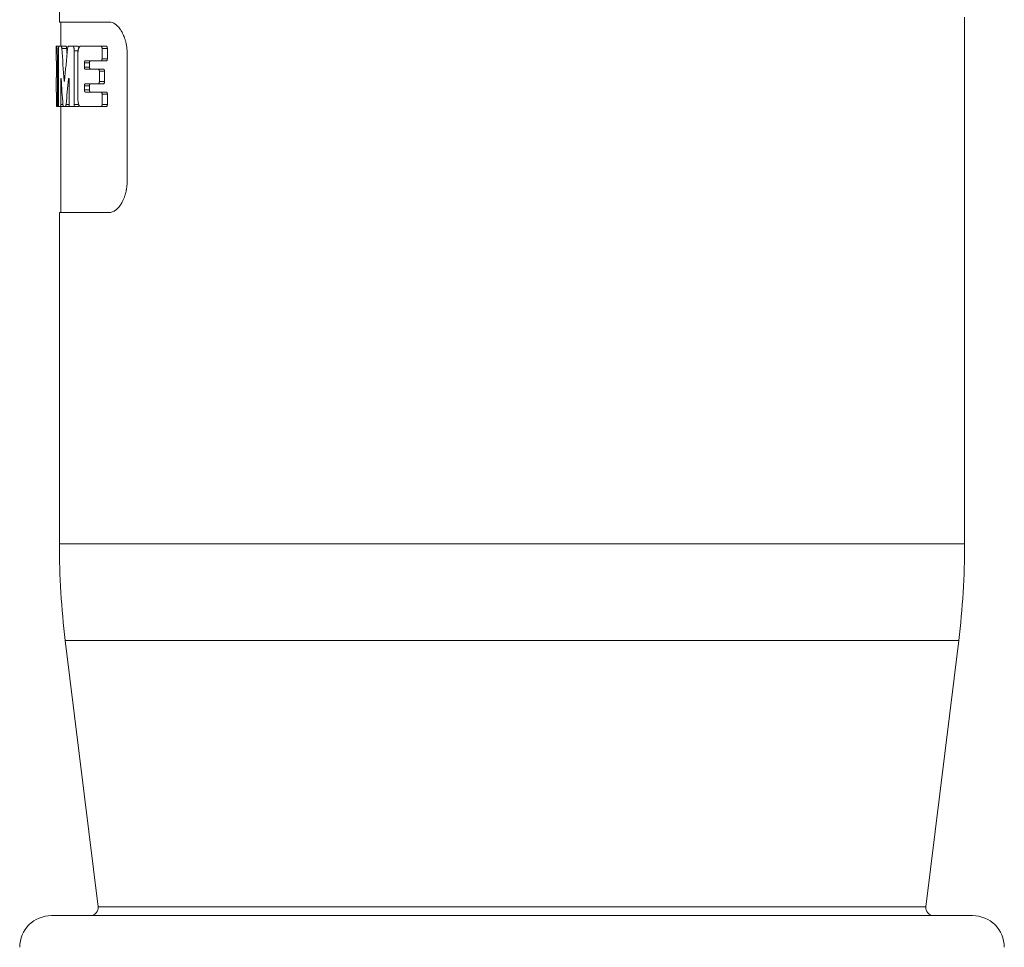
# Model space of a CAD drawing. Units: millimetres. Extents: x 0 to 594, y 0 to 420.
# Drawn here: x 388 to 450, y 189 to 248 of the extents above; entities that cross this region are included whole.
import ezdxf

# ---------------------------------------------------------------- set-up
doc = ezdxf.new("R2010")
doc.units = ezdxf.units.MM
doc.layers.add('1', color=7, linetype='Continuous', true_color=0xffffff)

msp = doc.modelspace()

# ---------------------------------------------------------------- linework, layer by layer
at = {"layer": '1', "color": 155, "linetype": 'Continuous', "lineweight": 18}
for p, q in [((390.518, 255.942), (390.518, 247.642)), ((390.518, 247.642), (393.656, 247.642)), ((390.618, 247.642), (390.618, 246.116)), ((447.518, 214.761), (447.518, 247.942)), ((390.318, 246.116), (390.343, 246.116)), ((390.318, 246.116), (390.318, 245.201)), ((390.343, 246.116), (390.491, 246.116)), ((390.461, 242.451), (390.461, 245.831)), ((390.491, 246.116), (390.636, 246.116)), ((390.636, 246.116), (390.939, 246.116)), ((391.085, 246.116), (391.371, 246.116)), ((391.371, 246.116), (391.683, 246.116)), ((391.452, 245.831), (391.452, 242.453)), ((391.684, 242.791), (391.684, 245.642)), ((391.84, 246.116), (393.141, 246.116)), ((393.141, 246.116), (393.474, 246.116)), ((393.206, 245.982), (393.206, 245.335)), ((393.54, 245.982), (393.54, 245.335)), ((394.785, 245.642), (394.785, 237.642)), ((390.325, 245.201), (390.318, 245.201)), ((390.332, 244.932), (390.332, 244.281)), ((390.395, 242.451), (390.395, 245.215)), ((392.094, 245.066), (392.094, 244.807)), ((393.141, 245.201), (392.144, 245.201)), ((392.414, 245.066), (392.414, 244.807)), ((393.141, 245.201), (393.474, 245.201)), ((392.144, 244.672), (392.972, 244.672)), ((392.972, 244.672), (393.303, 244.672)), ((393.035, 244.538), (393.035, 243.895)), ((393.367, 244.538), (393.367, 243.895)), ((390.318, 244.147), (390.329, 244.147)), ((390.318, 244.147), (390.318, 243.233)), ((390.605, 244.01), (390.605, 242.451)), ((391.134, 242.453), (391.134, 244.013)), ((392.972, 243.76), (392.144, 243.76)), ((392.972, 243.76), (393.303, 243.76)), ((390.329, 243.233), (390.318, 243.233)), ((390.332, 243.098), (390.332, 242.451)), ((392.094, 243.626), (392.094, 243.367)), ((392.144, 243.233), (393.141, 243.233)), ((392.414, 243.626), (392.414, 243.367)), ((393.141, 243.233), (393.474, 243.233)), ((393.206, 243.098), (393.206, 242.451)), ((393.54, 243.098), (393.54, 242.451)), ((390.337, 242.316), (390.385, 242.316)), ((390.385, 242.316), (390.474, 242.316)), ((390.586, 242.316), (390.474, 242.316)), ((390.586, 242.316), (390.778, 242.316)), ((390.618, 242.316), (390.618, 235.642)), ((390.896, 242.316), (390.778, 242.316)), ((390.896, 242.316), (391.202, 242.316)), ((391.414, 242.319), (391.167, 242.319)), ((391.209, 242.319), (391.202, 242.316)), ((391.414, 242.319), (391.726, 242.319)), ((393.141, 242.316), (391.84, 242.316)), ((393.141, 242.316), (393.474, 242.316)), ((393.656, 235.642), (390.518, 235.642)), ((390.518, 235.642), (390.518, 214.761)), ((390.891, 208.667), (392.949, 191.903)), ((445.087, 191.903), (447.145, 208.667)), ((390.018, 191.342), (448.018, 191.342))]:
    msp.add_line(p, q, dxfattribs=at)
at = {"layer": '1', "color": 155, "linetype": 'Continuous', "lineweight": 13}
for p, q in [((390.669, 245.979), (390.972, 245.979)), ((391.452, 245.831), (391.697, 245.831)), ((393.206, 245.982), (393.54, 245.982)), ((390.395, 245.215), (390.461, 245.215)), ((392.094, 245.066), (392.414, 245.066)), ((393.206, 245.335), (393.54, 245.335)), ((392.094, 244.807), (392.414, 244.807)), ((393.035, 244.538), (393.367, 244.538)), ((390.605, 244.01), (390.63, 244.01)), ((390.827, 243.931), (390.844, 243.931)), ((391.096, 244.045), (391.132, 244.045)), ((393.035, 243.895), (393.367, 243.895)), ((392.094, 243.626), (392.414, 243.626)), ((392.094, 243.367), (392.414, 243.367)), ((393.206, 243.098), (393.54, 243.098)), ((390.395, 242.451), (390.461, 242.451)), ((390.605, 242.451), (390.74, 242.451)), ((390.94, 242.455), (391.134, 242.455)), ((391.452, 242.453), (391.73, 242.453)), ((393.206, 242.451), (393.54, 242.451)), ((447.518, 214.761), (390.518, 214.761)), ((447.145, 208.667), (390.891, 208.667)), ((445.087, 191.903), (392.949, 191.903))]:
    msp.add_line(p, q, dxfattribs=at)
at = {"layer": '1', "color": 155, "linetype": 'Continuous', "lineweight": 18}
for centre, radius, start, end in [((440.524, 214.761), 50.006, 180, 186.99906), ((397.512, 214.761), 50.006, 353.00094, 0), ((392.453, 191.842), 0.5, 270, 7.00003), ((445.583, 191.842), 0.5, 172.99997, 270), ((390.018, 189.342), 2, 90, 180), ((448.018, 189.342), 2, 0, 90)]:
    msp.add_arc(centre, radius, start, end, dxfattribs=at)
for centre, major_axis, ratio, start_param, end_param in [((419.018, 256.054), (0, 64.653), 0.443908, 1.727267, 1.759425), ((419.018, 231.573), (0, 64.829), 0.442702, 1.346711, 1.378996), ((419.018, 256.054), (0, 63.977), 0.443908, 1.728934, 1.734766), ((419.018, 253.613), (0, 65.31), 0.439441, 1.717854, 1.742488), ((419.018, 228.886), (0, 65.542), 0.437888, 1.337392, 1.362263)]:
    msp.add_ellipse(centre, major_axis=major_axis, ratio=ratio, start_param=start_param, end_param=end_param, dxfattribs=at)
for points, knots in [([(393.656, 247.642), (393.72, 247.642), (393.785, 247.63), (393.915, 247.584), (393.979, 247.55), (394.06, 247.492), (394.076, 247.48), (394.108, 247.454), (394.124, 247.44), (394.171, 247.398), (394.232, 247.336), (394.291, 247.263), (394.35, 247.186), (394.378, 247.144), (394.413, 247.088), (394.42, 247.077), (394.433, 247.054), (394.453, 247.019), (394.473, 246.983), (394.511, 246.909), (394.535, 246.858), (394.581, 246.75), (394.603, 246.695), (394.633, 246.607), (394.643, 246.578), (394.661, 246.517), (394.67, 246.486), (394.696, 246.391), (394.726, 246.263), (394.748, 246.13), (394.766, 245.994), (394.773, 245.925), (394.78, 245.82), (394.782, 245.784), (394.784, 245.713), (394.785, 245.677), (394.785, 245.642)], [0, 0, 0, 0, 0.125, 0.125, 0.25, 0.25, 0.28125, 0.28125, 0.3125, 0.3125, 0.375, 0.4375, 0.4375, 0.5, 0.5, 0.515625, 0.515625, 0.53125, 0.5625, 0.5625, 0.625, 0.625, 0.6875, 0.6875, 0.71875, 0.71875, 0.75, 0.75, 0.8125, 0.875, 0.875, 0.9375, 0.9375, 0.96875, 0.96875, 1, 1, 1, 1]), ([(390.395, 245.215), (390.395, 245.275), (390.394, 245.333), (390.393, 245.42), (390.393, 245.448), (390.391, 245.505), (390.391, 245.533), (390.388, 245.615), (390.386, 245.667), (390.384, 245.728), (390.383, 245.74), (390.382, 245.764), (390.381, 245.775), (390.379, 245.81), (390.378, 245.832), (390.374, 245.894), (390.371, 245.931), (390.368, 245.972), (390.367, 245.98), (390.365, 245.996), (390.363, 246.017), (390.36, 246.049), (390.357, 246.069), (390.354, 246.082), (390.354, 246.086), (390.352, 246.093), (390.352, 246.096), (390.348, 246.111), (390.346, 246.116), (390.343, 246.116)], [0, 0, 0, 0, 0.125, 0.125, 0.1875, 0.1875, 0.25, 0.25, 0.375, 0.375, 0.40625, 0.40625, 0.4375, 0.4375, 0.5, 0.5, 0.625, 0.625, 0.65625, 0.65625, 0.6875, 0.75, 0.8125, 0.8125, 0.84375, 0.84375, 0.875, 0.875, 1, 1, 1, 1]), ([(390.461, 245.831), (390.461, 245.85), (390.461, 245.869), (390.461, 245.896), (390.462, 245.905), (390.462, 245.923), (390.462, 245.932), (390.464, 245.958), (390.464, 245.974), (390.466, 245.998), (390.467, 246.005), (390.468, 246.02), (390.468, 246.027), (390.47, 246.046), (390.472, 246.058), (390.474, 246.074), (390.475, 246.078), (390.477, 246.087), (390.479, 246.095), (390.481, 246.101), (390.483, 246.107), (390.484, 246.109), (390.486, 246.115), (390.489, 246.116), (390.491, 246.116)], [0, 0, 0, 0, 0.125, 0.125, 0.1875, 0.1875, 0.25, 0.25, 0.375, 0.375, 0.4375, 0.4375, 0.5, 0.5, 0.625, 0.625, 0.6875, 0.6875, 0.75, 0.8125, 0.8125, 0.875, 0.875, 1, 1, 1, 1]), ([(390.636, 246.116), (390.639, 246.116), (390.643, 246.113), (390.648, 246.104), (390.649, 246.1), (390.652, 246.091), (390.654, 246.085), (390.656, 246.076), (390.657, 246.073), (390.658, 246.066), (390.659, 246.063), (390.661, 246.052), (390.663, 246.036), (390.665, 246.018), (390.667, 245.999), (390.668, 245.989), (390.669, 245.979)], [0, 0, 0, 0, 0.25, 0.25, 0.375, 0.375, 0.5, 0.5, 0.5625, 0.5625, 0.625, 0.625, 0.75, 0.875, 0.875, 1, 1, 1, 1]), ([(390.939, 246.116), (390.943, 246.116), (390.946, 246.113), (390.951, 246.104), (390.953, 246.1), (390.956, 246.091), (390.957, 246.085), (390.96, 246.076), (390.96, 246.073), (390.962, 246.066), (390.962, 246.063), (390.964, 246.052), (390.967, 246.036), (390.969, 246.018), (390.971, 245.999), (390.972, 245.989), (390.972, 245.979)], [0, 0, 0, 0, 0.25, 0.25, 0.375, 0.375, 0.5, 0.5, 0.5625, 0.5625, 0.625, 0.625, 0.75, 0.875, 0.875, 1, 1, 1, 1]), ([(391.036, 245.979), (391.038, 245.999), (391.04, 246.018), (391.045, 246.044), (391.047, 246.052), (391.051, 246.067), (391.053, 246.073), (391.057, 246.085), (391.06, 246.091), (391.064, 246.1), (391.067, 246.104), (391.074, 246.113), (391.079, 246.116), (391.085, 246.116)], [0, 0, 0, 0, 0.25, 0.25, 0.375, 0.375, 0.5, 0.5, 0.625, 0.625, 0.75, 0.75, 1, 1, 1, 1]), ([(391.371, 246.116), (391.376, 246.116), (391.381, 246.115), (391.389, 246.109), (391.391, 246.107), (391.396, 246.102), (391.399, 246.099), (391.406, 246.088), (391.411, 246.08), (391.417, 246.065), (391.42, 246.059), (391.424, 246.048), (391.426, 246.041), (391.431, 246.022), (391.435, 246.008), (391.439, 245.984), (391.441, 245.976), (391.443, 245.96), (391.445, 245.951), (391.448, 245.925), (391.449, 245.907), (391.451, 245.879), (391.452, 245.869), (391.452, 245.85), (391.452, 245.841), (391.452, 245.831)], [0, 0, 0, 0, 0.125, 0.125, 0.1875, 0.1875, 0.25, 0.25, 0.375, 0.375, 0.4375, 0.4375, 0.5, 0.5, 0.625, 0.625, 0.6875, 0.6875, 0.75, 0.75, 0.875, 0.875, 0.9375, 0.9375, 1, 1, 1, 1]), ([(391.683, 246.116), (391.688, 246.116), (391.693, 246.115), (391.701, 246.109), (391.703, 246.107), (391.708, 246.102), (391.711, 246.099), (391.718, 246.088), (391.723, 246.08), (391.729, 246.065), (391.732, 246.059), (391.736, 246.048), (391.738, 246.041), (391.741, 246.03), (391.743, 246.024), (391.744, 246.018)], [0, 0, 0, 0, 0.226989, 0.226989, 0.340483, 0.340483, 0.453978, 0.453978, 0.680967, 0.680967, 0.794461, 0.794461, 0.907956, 0.907956, 1, 1, 1, 1]), ([(391.684, 245.642), (391.684, 245.674), (391.685, 245.706), (391.688, 245.752), (391.689, 245.768), (391.691, 245.791), (391.692, 245.798), (391.694, 245.813), (391.695, 245.82), (391.7, 245.857), (391.705, 245.884), (391.713, 245.923), (391.717, 245.936), (391.723, 245.96), (391.73, 245.982), (391.737, 246.003), (391.745, 246.022), (391.75, 246.031), (391.762, 246.056), (391.771, 246.07), (391.785, 246.088), (391.79, 246.093), (391.8, 246.101), (391.805, 246.105), (391.82, 246.113), (391.83, 246.116), (391.84, 246.116)], [0, 0, 0, 0, 0.125, 0.125, 0.1875, 0.1875, 0.21875, 0.21875, 0.25, 0.25, 0.375, 0.375, 0.4375, 0.4375, 0.5, 0.5625, 0.5625, 0.625, 0.625, 0.75, 0.75, 0.8125, 0.8125, 0.875, 0.875, 1, 1, 1, 1]), ([(393.141, 246.116), (393.149, 246.116), (393.157, 246.113), (393.168, 246.104), (393.172, 246.1), (393.179, 246.091), (393.182, 246.086), (393.188, 246.073), (393.191, 246.067), (393.195, 246.056), (393.196, 246.052), (393.198, 246.044), (393.199, 246.04), (393.202, 246.027), (393.203, 246.019), (393.205, 246.001), (393.206, 245.991), (393.206, 245.982)], [0, 0, 0, 0, 0.25, 0.25, 0.375, 0.375, 0.5, 0.5, 0.625, 0.625, 0.6875, 0.6875, 0.75, 0.75, 0.875, 0.875, 1, 1, 1, 1]), ([(393.474, 246.116), (393.482, 246.116), (393.49, 246.113), (393.502, 246.104), (393.505, 246.1), (393.512, 246.091), (393.516, 246.086), (393.522, 246.073), (393.525, 246.067), (393.529, 246.056), (393.53, 246.052), (393.532, 246.044), (393.533, 246.04), (393.536, 246.028), (393.537, 246.019), (393.539, 246.001), (393.54, 245.991), (393.54, 245.982)], [0, 0, 0, 0, 0.25, 0.25, 0.375, 0.375, 0.5, 0.5, 0.625, 0.625, 0.6875, 0.6875, 0.75, 0.75, 0.875, 0.875, 1, 1, 1, 1]), ([(390.325, 245.201), (390.326, 245.201), (390.326, 245.199), (390.327, 245.194), (390.327, 245.192), (390.327, 245.187), (390.327, 245.184), (390.328, 245.174), (390.329, 245.166), (390.329, 245.151), (390.329, 245.146), (390.33, 245.134), (390.33, 245.128), (390.33, 245.11), (390.331, 245.096), (390.331, 245.074), (390.331, 245.067), (390.332, 245.051), (390.332, 245.035), (390.332, 245.019), (390.332, 245.002), (390.332, 244.993), (390.332, 244.967), (390.332, 244.95), (390.332, 244.932)], [0, 0, 0, 0, 0.125, 0.125, 0.1875, 0.1875, 0.25, 0.25, 0.375, 0.375, 0.4375, 0.4375, 0.5, 0.5, 0.625, 0.625, 0.6875, 0.6875, 0.75, 0.8125, 0.8125, 0.875, 0.875, 1, 1, 1, 1]), ([(392.144, 245.201), (392.141, 245.201), (392.138, 245.2), (392.132, 245.197), (392.129, 245.195), (392.123, 245.188), (392.12, 245.184), (392.116, 245.177), (392.115, 245.175), (392.112, 245.169), (392.111, 245.166), (392.107, 245.157), (392.105, 245.15), (392.101, 245.136), (392.1, 245.128), (392.097, 245.111), (392.096, 245.103), (392.095, 245.085), (392.094, 245.076), (392.094, 245.066)], [0, 0, 0, 0, 0.125, 0.125, 0.25, 0.25, 0.375, 0.375, 0.4375, 0.4375, 0.5, 0.5, 0.625, 0.625, 0.75, 0.75, 0.875, 0.875, 1, 1, 1, 1]), ([(392.465, 245.201), (392.462, 245.201), (392.459, 245.2), (392.452, 245.197), (392.449, 245.195), (392.443, 245.188), (392.44, 245.184), (392.436, 245.177), (392.435, 245.175), (392.432, 245.169), (392.431, 245.166), (392.427, 245.157), (392.425, 245.15), (392.422, 245.136), (392.42, 245.128), (392.417, 245.111), (392.416, 245.103), (392.415, 245.085), (392.414, 245.076), (392.414, 245.066)], [0, 0, 0, 0, 0.125, 0.125, 0.25, 0.25, 0.375, 0.375, 0.4375, 0.4375, 0.5, 0.5, 0.625, 0.625, 0.75, 0.75, 0.875, 0.875, 1, 1, 1, 1]), ([(393.206, 245.335), (393.206, 245.326), (393.205, 245.317), (393.203, 245.299), (393.202, 245.29), (393.198, 245.273), (393.196, 245.265), (393.191, 245.251), (393.188, 245.244), (393.182, 245.232), (393.179, 245.226), (393.172, 245.217), (393.168, 245.213), (393.161, 245.207), (393.157, 245.205), (393.149, 245.202), (393.145, 245.201), (393.141, 245.201)], [0, 0, 0, 0, 0.125, 0.125, 0.25, 0.25, 0.375, 0.375, 0.5, 0.5, 0.625, 0.625, 0.75, 0.75, 0.875, 0.875, 1, 1, 1, 1]), ([(393.54, 245.335), (393.54, 245.326), (393.539, 245.317), (393.537, 245.299), (393.536, 245.29), (393.532, 245.273), (393.53, 245.265), (393.525, 245.251), (393.522, 245.244), (393.516, 245.232), (393.512, 245.226), (393.505, 245.217), (393.502, 245.213), (393.494, 245.207), (393.49, 245.205), (393.482, 245.202), (393.478, 245.201), (393.474, 245.201)], [0, 0, 0, 0, 0.125, 0.125, 0.25, 0.25, 0.375, 0.375, 0.5, 0.5, 0.625, 0.625, 0.75, 0.75, 0.875, 0.875, 1, 1, 1, 1]), ([(390.332, 244.281), (390.332, 244.272), (390.332, 244.264), (390.332, 244.251), (390.332, 244.247), (390.332, 244.238), (390.332, 244.234), (390.332, 244.222), (390.332, 244.214), (390.332, 244.199), (390.331, 244.192), (390.331, 244.18), (390.331, 244.174), (390.33, 244.165), (390.33, 244.16), (390.33, 244.154), (390.329, 244.151), (390.329, 244.148), (390.329, 244.147), (390.329, 244.147)], [0, 0, 0, 0, 0.125, 0.125, 0.1875, 0.1875, 0.25, 0.25, 0.375, 0.375, 0.5, 0.5, 0.625, 0.625, 0.75, 0.75, 0.875, 0.875, 1, 1, 1, 1]), ([(392.094, 244.807), (392.094, 244.798), (392.095, 244.789), (392.096, 244.771), (392.097, 244.762), (392.1, 244.746), (392.101, 244.738), (392.104, 244.727), (392.105, 244.723), (392.107, 244.716), (392.108, 244.713), (392.112, 244.704), (392.114, 244.699), (392.12, 244.689), (392.123, 244.685), (392.129, 244.679), (392.132, 244.676), (392.138, 244.673), (392.141, 244.672), (392.144, 244.672)], [0, 0, 0, 0, 0.125, 0.125, 0.25, 0.25, 0.375, 0.375, 0.4375, 0.4375, 0.5, 0.5, 0.625, 0.625, 0.75, 0.75, 0.875, 0.875, 1, 1, 1, 1]), ([(392.414, 244.807), (392.414, 244.798), (392.415, 244.789), (392.416, 244.771), (392.417, 244.762), (392.42, 244.746), (392.421, 244.738), (392.424, 244.727), (392.425, 244.723), (392.427, 244.716), (392.429, 244.713), (392.432, 244.704), (392.435, 244.699), (392.44, 244.689), (392.443, 244.685), (392.449, 244.679), (392.452, 244.676), (392.459, 244.673), (392.462, 244.672), (392.465, 244.672)], [0, 0, 0, 0, 0.125, 0.125, 0.25, 0.25, 0.375, 0.375, 0.4375, 0.4375, 0.5, 0.5, 0.625, 0.625, 0.75, 0.75, 0.875, 0.875, 1, 1, 1, 1]), ([(392.972, 244.672), (392.976, 244.672), (392.98, 244.672), (392.988, 244.668), (392.992, 244.666), (392.999, 244.66), (393.002, 244.656), (393.009, 244.647), (393.012, 244.641), (393.018, 244.629), (393.021, 244.623), (393.025, 244.612), (393.026, 244.608), (393.028, 244.6), (393.029, 244.596), (393.031, 244.583), (393.033, 244.575), (393.035, 244.557), (393.035, 244.547), (393.035, 244.538)], [0, 0, 0, 0, 0.125, 0.125, 0.25, 0.25, 0.375, 0.375, 0.5, 0.5, 0.625, 0.625, 0.6875, 0.6875, 0.75, 0.75, 0.875, 0.875, 1, 1, 1, 1]), ([(393.303, 244.672), (393.307, 244.672), (393.311, 244.672), (393.319, 244.668), (393.323, 244.666), (393.33, 244.66), (393.334, 244.656), (393.341, 244.647), (393.344, 244.641), (393.35, 244.629), (393.353, 244.623), (393.356, 244.612), (393.357, 244.608), (393.36, 244.6), (393.361, 244.596), (393.363, 244.583), (393.364, 244.575), (393.366, 244.557), (393.367, 244.547), (393.367, 244.538)], [0, 0, 0, 0, 0.125, 0.125, 0.25, 0.25, 0.375, 0.375, 0.5, 0.5, 0.625, 0.625, 0.6875, 0.6875, 0.75, 0.75, 0.875, 0.875, 1, 1, 1, 1]), ([(390.628, 244.043), (390.627, 244.052), (390.626, 244.059), (390.625, 244.073), (390.623, 244.079), (390.621, 244.087), (390.62, 244.09), (390.617, 244.092), (390.616, 244.092), (390.613, 244.088), (390.612, 244.085), (390.61, 244.075), (390.609, 244.069), (390.607, 244.055), (390.606, 244.047), (390.605, 244.029), (390.605, 244.02), (390.605, 244.01)], [0, 0, 0, 0, 0.125, 0.125, 0.25, 0.25, 0.375, 0.375, 0.5, 0.5, 0.625, 0.625, 0.75, 0.75, 0.875, 0.875, 1, 1, 1, 1]), ([(390.827, 243.931), (390.827, 243.926), (390.828, 243.922), (390.829, 243.915), (390.83, 243.912), (390.831, 243.907), (390.832, 243.905), (390.834, 243.902), (390.835, 243.902), (390.837, 243.902), (390.837, 243.902), (390.839, 243.905), (390.84, 243.907), (390.842, 243.912), (390.842, 243.915), (390.843, 243.922), (390.844, 243.926), (390.844, 243.931)], [0, 0, 0, 0, 0.125, 0.125, 0.25, 0.25, 0.375, 0.375, 0.5, 0.5, 0.625, 0.625, 0.75, 0.75, 0.875, 0.875, 1, 1, 1, 1]), ([(391.134, 244.013), (391.134, 244.022), (391.133, 244.032), (391.132, 244.045), (391.132, 244.049), (391.131, 244.057), (391.13, 244.061), (391.129, 244.068), (391.128, 244.072), (391.126, 244.078), (391.125, 244.08), (391.123, 244.085), (391.122, 244.087), (391.12, 244.09), (391.119, 244.092), (391.117, 244.094), (391.116, 244.094), (391.114, 244.094), (391.113, 244.094), (391.11, 244.093), (391.109, 244.092), (391.107, 244.089), (391.106, 244.087), (391.104, 244.083), (391.103, 244.081), (391.101, 244.075), (391.101, 244.072), (391.098, 244.062), (391.097, 244.054), (391.096, 244.045)], [0, 0, 0, 0, 0.125, 0.125, 0.1875, 0.1875, 0.25, 0.25, 0.3125, 0.3125, 0.375, 0.375, 0.4375, 0.4375, 0.5, 0.5, 0.5625, 0.5625, 0.625, 0.625, 0.6875, 0.6875, 0.75, 0.75, 0.8125, 0.8125, 0.875, 0.875, 1, 1, 1, 1]), ([(392.144, 243.76), (392.141, 243.76), (392.138, 243.76), (392.132, 243.756), (392.129, 243.754), (392.123, 243.748), (392.12, 243.744), (392.116, 243.737), (392.115, 243.734), (392.112, 243.729), (392.111, 243.726), (392.107, 243.716), (392.105, 243.71), (392.101, 243.695), (392.1, 243.687), (392.097, 243.671), (392.096, 243.662), (392.095, 243.644), (392.094, 243.635), (392.094, 243.626)], [0, 0, 0, 0, 0.125, 0.125, 0.25, 0.25, 0.375, 0.375, 0.4375, 0.4375, 0.5, 0.5, 0.625, 0.625, 0.75, 0.75, 0.875, 0.875, 1, 1, 1, 1]), ([(392.465, 243.76), (392.462, 243.76), (392.459, 243.76), (392.452, 243.756), (392.449, 243.754), (392.443, 243.748), (392.44, 243.744), (392.436, 243.737), (392.435, 243.734), (392.432, 243.729), (392.431, 243.726), (392.427, 243.717), (392.425, 243.71), (392.422, 243.695), (392.42, 243.687), (392.417, 243.671), (392.416, 243.662), (392.415, 243.644), (392.414, 243.635), (392.414, 243.626)], [0, 0, 0, 0, 0.125, 0.125, 0.25, 0.25, 0.375, 0.375, 0.4375, 0.4375, 0.5, 0.5, 0.625, 0.625, 0.75, 0.75, 0.875, 0.875, 1, 1, 1, 1]), ([(393.035, 243.895), (393.035, 243.886), (393.035, 243.876), (393.033, 243.858), (393.031, 243.849), (393.028, 243.833), (393.026, 243.825), (393.021, 243.81), (393.018, 243.804), (393.013, 243.791), (393.009, 243.786), (393.002, 243.777), (392.999, 243.773), (392.992, 243.767), (392.988, 243.764), (392.98, 243.761), (392.976, 243.76), (392.972, 243.76)], [0, 0, 0, 0, 0.125, 0.125, 0.25, 0.25, 0.375, 0.375, 0.5, 0.5, 0.625, 0.625, 0.75, 0.75, 0.875, 0.875, 1, 1, 1, 1]), ([(393.367, 243.895), (393.367, 243.886), (393.366, 243.876), (393.365, 243.858), (393.363, 243.849), (393.36, 243.833), (393.358, 243.825), (393.353, 243.81), (393.35, 243.803), (393.344, 243.791), (393.341, 243.786), (393.334, 243.777), (393.33, 243.773), (393.323, 243.767), (393.319, 243.764), (393.311, 243.761), (393.307, 243.76), (393.303, 243.76)], [0, 0, 0, 0, 0.125, 0.125, 0.25, 0.25, 0.375, 0.375, 0.5, 0.5, 0.625, 0.625, 0.75, 0.75, 0.875, 0.875, 1, 1, 1, 1]), ([(390.329, 243.233), (390.329, 243.233), (390.329, 243.232), (390.329, 243.229), (390.329, 243.228), (390.33, 243.225), (390.33, 243.224), (390.33, 243.219), (390.33, 243.215), (390.331, 243.205), (390.331, 243.199), (390.331, 243.187), (390.332, 243.18), (390.332, 243.169), (390.332, 243.165), (390.332, 243.158), (390.332, 243.154), (390.332, 243.142), (390.332, 243.133), (390.332, 243.116), (390.332, 243.107), (390.332, 243.098)], [0, 0, 0, 0, 0.125, 0.125, 0.1875, 0.1875, 0.25, 0.25, 0.375, 0.375, 0.5, 0.5, 0.625, 0.625, 0.6875, 0.6875, 0.75, 0.75, 0.875, 0.875, 1, 1, 1, 1]), ([(392.094, 243.367), (392.094, 243.358), (392.095, 243.349), (392.096, 243.331), (392.097, 243.322), (392.1, 243.306), (392.101, 243.298), (392.104, 243.287), (392.105, 243.283), (392.107, 243.277), (392.108, 243.273), (392.112, 243.264), (392.114, 243.259), (392.12, 243.249), (392.123, 243.245), (392.129, 243.239), (392.132, 243.237), (392.138, 243.233), (392.141, 243.233), (392.144, 243.233)], [0, 0, 0, 0, 0.125, 0.125, 0.25, 0.25, 0.375, 0.375, 0.4375, 0.4375, 0.5, 0.5, 0.625, 0.625, 0.75, 0.75, 0.875, 0.875, 1, 1, 1, 1]), ([(392.414, 243.367), (392.414, 243.358), (392.415, 243.349), (392.416, 243.331), (392.417, 243.322), (392.42, 243.306), (392.421, 243.298), (392.424, 243.287), (392.425, 243.283), (392.427, 243.277), (392.429, 243.273), (392.432, 243.264), (392.435, 243.259), (392.44, 243.249), (392.443, 243.245), (392.449, 243.239), (392.452, 243.237), (392.459, 243.233), (392.462, 243.233), (392.465, 243.233)], [0, 0, 0, 0, 0.125, 0.125, 0.25, 0.25, 0.375, 0.375, 0.4375, 0.4375, 0.5, 0.5, 0.625, 0.625, 0.75, 0.75, 0.875, 0.875, 1, 1, 1, 1]), ([(393.141, 243.233), (393.149, 243.233), (393.157, 243.229), (393.168, 243.22), (393.172, 243.216), (393.179, 243.207), (393.182, 243.202), (393.188, 243.19), (393.191, 243.183), (393.195, 243.172), (393.196, 243.168), (393.198, 243.16), (393.199, 243.156), (393.202, 243.144), (393.203, 243.135), (393.205, 243.117), (393.206, 243.107), (393.206, 243.098)], [0, 0, 0, 0, 0.25, 0.25, 0.375, 0.375, 0.5, 0.5, 0.625, 0.625, 0.6875, 0.6875, 0.75, 0.75, 0.875, 0.875, 1, 1, 1, 1]), ([(393.474, 243.233), (393.482, 243.233), (393.49, 243.229), (393.502, 243.22), (393.505, 243.216), (393.512, 243.207), (393.516, 243.202), (393.522, 243.19), (393.525, 243.183), (393.529, 243.172), (393.53, 243.168), (393.532, 243.16), (393.533, 243.156), (393.536, 243.144), (393.537, 243.135), (393.539, 243.117), (393.54, 243.107), (393.54, 243.098)], [0, 0, 0, 0, 0.25, 0.25, 0.375, 0.375, 0.5, 0.5, 0.625, 0.625, 0.6875, 0.6875, 0.75, 0.75, 0.875, 0.875, 1, 1, 1, 1]), ([(390.332, 242.451), (390.332, 242.442), (390.332, 242.433), (390.333, 242.42), (390.333, 242.416), (390.333, 242.408), (390.333, 242.403), (390.333, 242.391), (390.333, 242.384), (390.333, 242.369), (390.334, 242.362), (390.334, 242.35), (390.334, 242.344), (390.335, 242.334), (390.335, 242.33), (390.335, 242.323), (390.336, 242.321), (390.336, 242.317), (390.337, 242.316), (390.337, 242.316)], [0, 0, 0, 0, 0.125, 0.125, 0.1875, 0.1875, 0.25, 0.25, 0.375, 0.375, 0.5, 0.5, 0.625, 0.625, 0.75, 0.75, 0.875, 0.875, 1, 1, 1, 1]), ([(390.385, 242.316), (390.386, 242.316), (390.387, 242.317), (390.387, 242.32), (390.388, 242.321), (390.388, 242.323), (390.389, 242.325), (390.389, 242.33), (390.39, 242.334), (390.391, 242.344), (390.392, 242.349), (390.392, 242.362), (390.393, 242.369), (390.393, 242.38), (390.394, 242.383), (390.394, 242.391), (390.394, 242.395), (390.394, 242.407), (390.395, 242.416), (390.395, 242.433), (390.395, 242.442), (390.395, 242.451)], [0, 0, 0, 0, 0.125, 0.125, 0.1875, 0.1875, 0.25, 0.25, 0.375, 0.375, 0.5, 0.5, 0.625, 0.625, 0.6875, 0.6875, 0.75, 0.75, 0.875, 0.875, 1, 1, 1, 1]), ([(390.474, 242.316), (390.473, 242.316), (390.473, 242.317), (390.471, 242.32), (390.471, 242.321), (390.47, 242.323), (390.469, 242.325), (390.468, 242.33), (390.467, 242.334), (390.466, 242.344), (390.465, 242.349), (390.464, 242.362), (390.463, 242.369), (390.463, 242.38), (390.462, 242.383), (390.462, 242.391), (390.462, 242.395), (390.461, 242.407), (390.461, 242.416), (390.461, 242.433), (390.461, 242.442), (390.461, 242.451)], [0, 0, 0, 0, 0.125, 0.125, 0.1875, 0.1875, 0.25, 0.25, 0.375, 0.375, 0.5, 0.5, 0.625, 0.625, 0.6875, 0.6875, 0.75, 0.75, 0.875, 0.875, 1, 1, 1, 1]), ([(390.605, 242.451), (390.605, 242.442), (390.605, 242.433), (390.605, 242.42), (390.604, 242.416), (390.604, 242.407), (390.604, 242.403), (390.603, 242.391), (390.603, 242.383), (390.601, 242.369), (390.6, 242.362), (390.599, 242.349), (390.598, 242.344), (390.596, 242.334), (390.595, 242.33), (390.592, 242.323), (390.591, 242.321), (390.589, 242.317), (390.587, 242.316), (390.586, 242.316)], [0, 0, 0, 0, 0.125, 0.125, 0.1875, 0.1875, 0.25, 0.25, 0.375, 0.375, 0.5, 0.5, 0.625, 0.625, 0.75, 0.75, 0.875, 0.875, 1, 1, 1, 1]), ([(390.778, 242.316), (390.774, 242.316), (390.77, 242.32), (390.764, 242.329), (390.762, 242.333), (390.758, 242.342), (390.757, 242.348), (390.754, 242.357), (390.753, 242.36), (390.752, 242.367), (390.751, 242.37), (390.749, 242.381), (390.746, 242.397), (390.744, 242.415), (390.742, 242.434), (390.741, 242.444), (390.74, 242.455)], [0, 0, 0, 0, 0.25, 0.25, 0.375, 0.375, 0.5, 0.5, 0.5625, 0.5625, 0.625, 0.625, 0.75, 0.875, 0.875, 1, 1, 1, 1]), ([(390.94, 242.455), (390.938, 242.434), (390.935, 242.415), (390.931, 242.389), (390.929, 242.381), (390.926, 242.367), (390.924, 242.36), (390.92, 242.348), (390.918, 242.342), (390.914, 242.333), (390.911, 242.329), (390.907, 242.323), (390.905, 242.32), (390.9, 242.317), (390.898, 242.316), (390.896, 242.316)], [0, 0, 0, 0, 0.25, 0.25, 0.375, 0.375, 0.5, 0.5, 0.625, 0.625, 0.75, 0.75, 0.875, 0.875, 1, 1, 1, 1]), ([(391.167, 242.319), (391.165, 242.319), (391.163, 242.32), (391.159, 242.322), (391.158, 242.323), (391.156, 242.326), (391.155, 242.327), (391.152, 242.332), (391.15, 242.336), (391.147, 242.346), (391.145, 242.351), (391.142, 242.364), (391.141, 242.37), (391.139, 242.381), (391.138, 242.385), (391.137, 242.393), (391.137, 242.397), (391.136, 242.409), (391.135, 242.418), (391.134, 242.435), (391.134, 242.444), (391.134, 242.453)], [0, 0, 0, 0, 0.125, 0.125, 0.1875, 0.1875, 0.25, 0.25, 0.375, 0.375, 0.5, 0.5, 0.625, 0.625, 0.6875, 0.6875, 0.75, 0.75, 0.875, 0.875, 1, 1, 1, 1]), ([(391.452, 242.453), (391.452, 242.444), (391.452, 242.435), (391.451, 242.418), (391.45, 242.409), (391.448, 242.393), (391.447, 242.385), (391.445, 242.374), (391.444, 242.37), (391.442, 242.364), (391.441, 242.36), (391.439, 242.351), (391.437, 242.346), (391.433, 242.336), (391.43, 242.332), (391.426, 242.325), (391.423, 242.323), (391.419, 242.32), (391.416, 242.319), (391.414, 242.319)], [0, 0, 0, 0, 0.125, 0.125, 0.25, 0.25, 0.375, 0.375, 0.4375, 0.4375, 0.5, 0.5, 0.625, 0.625, 0.75, 0.75, 0.875, 0.875, 1, 1, 1, 1]), ([(391.84, 242.316), (391.83, 242.316), (391.82, 242.319), (391.805, 242.328), (391.8, 242.331), (391.79, 242.34), (391.785, 242.345), (391.771, 242.362), (391.762, 242.376), (391.75, 242.401), (391.746, 242.41), (391.738, 242.43), (391.734, 242.44), (391.723, 242.472), (391.716, 242.496), (391.708, 242.535), (391.705, 242.548), (391.7, 242.576), (391.698, 242.59), (391.692, 242.634), (391.689, 242.664), (391.686, 242.711), (391.685, 242.727), (391.684, 242.759), (391.684, 242.775), (391.684, 242.791)], [0, 0, 0, 0, 0.125, 0.125, 0.1875, 0.1875, 0.25, 0.25, 0.375, 0.375, 0.4375, 0.4375, 0.5, 0.5, 0.625, 0.625, 0.6875, 0.6875, 0.75, 0.75, 0.875, 0.875, 0.9375, 0.9375, 1, 1, 1, 1]), ([(393.206, 242.451), (393.206, 242.441), (393.205, 242.432), (393.203, 242.414), (393.202, 242.405), (393.198, 242.389), (393.196, 242.381), (393.191, 242.366), (393.188, 242.359), (393.182, 242.347), (393.179, 242.342), (393.172, 242.333), (393.168, 242.329), (393.161, 242.323), (393.157, 242.32), (393.149, 242.317), (393.145, 242.316), (393.141, 242.316)], [0, 0, 0, 0, 0.125, 0.125, 0.25, 0.25, 0.375, 0.375, 0.5, 0.5, 0.625, 0.625, 0.75, 0.75, 0.875, 0.875, 1, 1, 1, 1]), ([(393.54, 242.451), (393.54, 242.441), (393.539, 242.432), (393.537, 242.414), (393.536, 242.405), (393.532, 242.389), (393.53, 242.381), (393.525, 242.366), (393.522, 242.359), (393.516, 242.347), (393.512, 242.342), (393.505, 242.333), (393.502, 242.329), (393.494, 242.323), (393.49, 242.32), (393.482, 242.317), (393.478, 242.316), (393.474, 242.316)], [0, 0, 0, 0, 0.125, 0.125, 0.25, 0.25, 0.375, 0.375, 0.5, 0.5, 0.625, 0.625, 0.75, 0.75, 0.875, 0.875, 1, 1, 1, 1]), ([(391.759, 242.384), (391.759, 242.382), (391.758, 242.38), (391.757, 242.374), (391.756, 242.37), (391.755, 242.364), (391.754, 242.36), (391.751, 242.351), (391.749, 242.346), (391.745, 242.336), (391.743, 242.332), (391.738, 242.325), (391.736, 242.323), (391.731, 242.32), (391.728, 242.319), (391.726, 242.319)], [0, 0, 0, 0, 0.055088, 0.055088, 0.14958, 0.14958, 0.244071, 0.244071, 0.433053, 0.433053, 0.622035, 0.622035, 0.811018, 0.811018, 1, 1, 1, 1]), ([(394.785, 237.642), (394.785, 237.571), (394.782, 237.501), (394.773, 237.362), (394.767, 237.293), (394.753, 237.191), (394.746, 237.14), (394.737, 237.09), (394.731, 237.056), (394.728, 237.04), (394.711, 236.957), (394.696, 236.893), (394.662, 236.769), (394.644, 236.708), (394.614, 236.621), (394.603, 236.592), (394.581, 236.535), (394.57, 236.507), (394.535, 236.426), (394.511, 236.374), (394.46, 236.276), (394.434, 236.229), (394.392, 236.163), (394.378, 236.141), (394.35, 236.099), (394.335, 236.079), (394.291, 236.02), (394.262, 235.984), (394.171, 235.883), (394.108, 235.826), (394.028, 235.769), (394.011, 235.758), (393.979, 235.738), (393.963, 235.728), (393.914, 235.702), (393.882, 235.688), (393.785, 235.654), (393.72, 235.642), (393.656, 235.642)], [0, 0, 0, 0, 0.0625, 0.0625, 0.125, 0.125, 0.15625, 0.171875, 0.171875, 0.1875, 0.1875, 0.25, 0.25, 0.3125, 0.3125, 0.34375, 0.34375, 0.375, 0.375, 0.4375, 0.4375, 0.5, 0.5, 0.53125, 0.53125, 0.5625, 0.5625, 0.625, 0.625, 0.75, 0.75, 0.78125, 0.78125, 0.8125, 0.8125, 0.875, 0.875, 1, 1, 1, 1])]:
    msp.add_open_spline(points, degree=3, knots=knots, dxfattribs=at)

doc.saveas('drawing.dxf')
